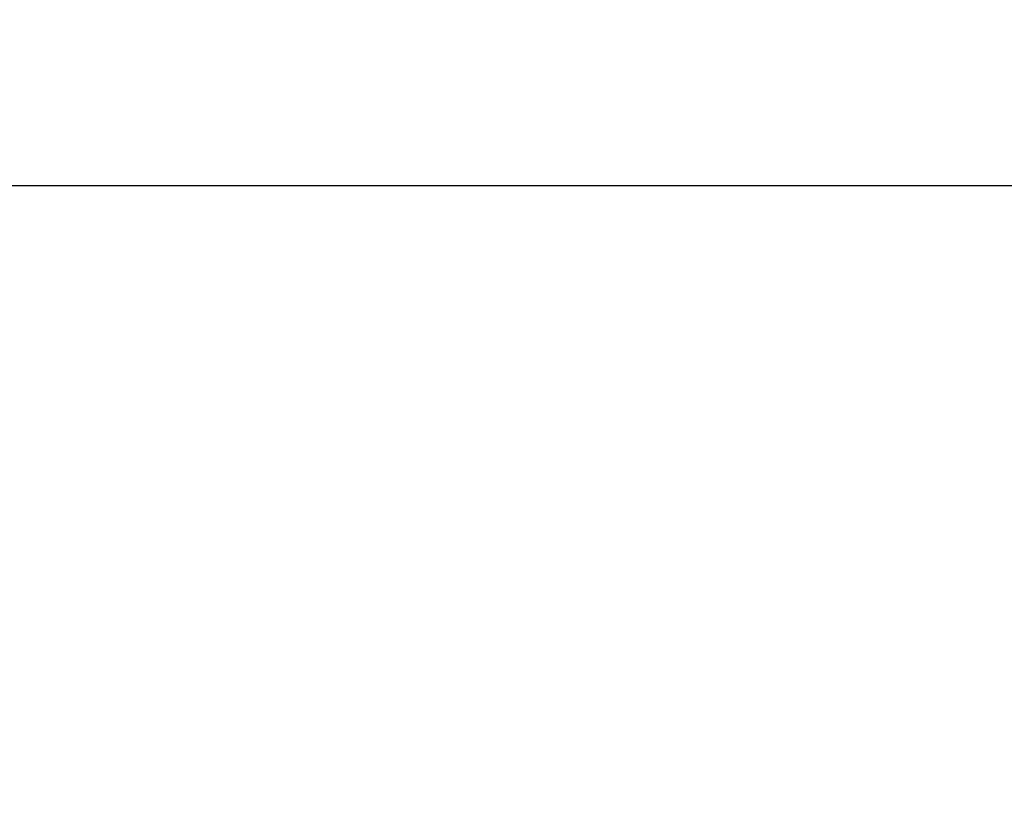
# Model space of a CAD drawing. Units: millimetres. Extents: x -135 to 143, y -100 to 100.
# Drawn here: x -42 to -19, y 18 to 37 of the extents above; entities that cross this region are included whole.
import ezdxf

# ---------------------------------------------------------------- set-up
doc = ezdxf.new("R2010")
doc.units = ezdxf.units.MM
doc.header["$MEASUREMENT"] = 0
doc.layers.get('0').update_dxf_attribs({"lineweight": 0})
doc.layers.add('Bemassung', color=7, linetype='Continuous', lineweight=0)
doc.styles.get("Standard").update_dxf_attribs({"font": 'Arial'})
doc.dimstyles.new('BEM-ISBE', dxfattribs={"dimtxt": 2.5, "dimasz": 2.5, "dimexe": 1.25, "dimexo": 0.625, "dimtad": 1, "dimdec": 3, "dimzin": 0, "dimdsep": 46, "dimtxsty": 'Standard', "dimblk": 'VDDIM_DEFAULT', "dimcen": 0.09, "dimadec": 3, "dimazin": 0, "dimtol": 1, "dimtm": 1e-09, "dimtfac": 0.5, "dimtdec": 3, "dimtmove": 0, "dimatfit": 3, "dimfxl": 1, "dimtolj": 1, "dimtzin": 0, "dimarcsym": 0})

# ---------------------------------------------------------------- blocks, each defined once
blk = doc.blocks.new('VDDIM_DEFAULT')
at = {"linetype": 'Continuous'}
blk.add_hatch(color=0, dxfattribs=at).paths.add_polyline_path([(0, 0), (-1, -0.1665), (-1, 0.1665)], flags=0)
at = {"color": 0, "linetype": 'Continuous'}
blk.add_lwpolyline([(0, 0), (-1, -0.1665), (-1, 0.1665), (0, 0)], dxfattribs=at)
blk = doc.blocks.new('*D6')
at = {"layer": 'Bemassung', "color": 0, "lineweight": -2}
for p, q in [((-64.536, -9.438), (-64.536, 34.562)), ((-8.536, 1.562), (-8.536, -9.438)), ((-8.536, -7.438), (-64.536, -7.438))]:
    blk.add_line(p, q, dxfattribs=at)
at = {"layer": 'Bemassung', "color": 0}
for p in [(-8.536, 1.562), (-64.536, -9.438)]:
    blk.add_point(p, dxfattribs=at)
at = {"layer": 'Bemassung', "color": 0, "lineweight": -2, "xscale": 2.5, "yscale": 2.5, "zscale": 2.5, "rotation": 180}
blk.add_blockref('VDDIM_DEFAULT', (-64.536, -7.438), dxfattribs=at)
at = {"layer": 'Bemassung', "color": 0, "lineweight": -2, "xscale": 2.5, "yscale": 2.5, "zscale": 2.5}
blk.add_blockref('VDDIM_DEFAULT', (-8.536, -7.438), dxfattribs=at)
at = {"layer": 'Bemassung', "color": 0, "insert": (-36.536, -6.771), "char_height": 2.5, "attachment_point": 8}
blk.add_mtext('28', dxfattribs=at)
blk = doc.blocks.new('*D7')
at = {"layer": 'Bemassung', "color": 0, "lineweight": -2}
for p, q in [((-64.536, -9.438), (-64.536, 34.562)), ((85.464, 16.562), (85.464, 34.562)), ((85.464, 32.562), (-64.536, 32.562))]:
    blk.add_line(p, q, dxfattribs=at)
at = {"layer": 'Bemassung', "color": 0}
for p in [(85.464, 16.562), (-64.536, -9.438)]:
    blk.add_point(p, dxfattribs=at)
at = {"layer": 'Bemassung', "color": 0, "lineweight": -2, "xscale": 2.5, "yscale": 2.5, "zscale": 2.5, "rotation": 180}
blk.add_blockref('VDDIM_DEFAULT', (-64.536, 32.562), dxfattribs=at)
at = {"layer": 'Bemassung', "color": 0, "lineweight": -2, "xscale": 2.5, "yscale": 2.5, "zscale": 2.5}
blk.add_blockref('VDDIM_DEFAULT', (85.464, 32.562), dxfattribs=at)
at = {"layer": 'Bemassung', "color": 0, "insert": (10.464, 33.229), "char_height": 2.5, "attachment_point": 8}
blk.add_mtext('75', dxfattribs=at)

msp = doc.modelspace()

# ---------------------------------------------------------------- dimensions: what is measured, and where the dimension line sits
at = {"layer": 'Bemassung'}
for base, p1, text, picture, middle in [((-64.5364, 32.562), (85.4636, 16.562), '75', '*D7', (10.4636, 33.2287)), ((-64.5364, -7.438), (-8.5364, 1.562), '28', '*D6', (-36.5364, -6.7713))]:
    dim = msp.add_linear_dim(base=base, p1=p1, p2=(-64.5364, -9.438), text=text, dimstyle='BEM-ISBE', override={"dimgap": 0.625, "dimlfac": 0.5, "dimzin": 8, "dimtol": 0, "dimlim": 0, "dimtzin": 8}, dxfattribs=at)
    dim.commit()
    dim.dimension.update_dxf_attribs({"geometry": picture, "text_midpoint": middle})

doc.saveas('drawing.dxf')
